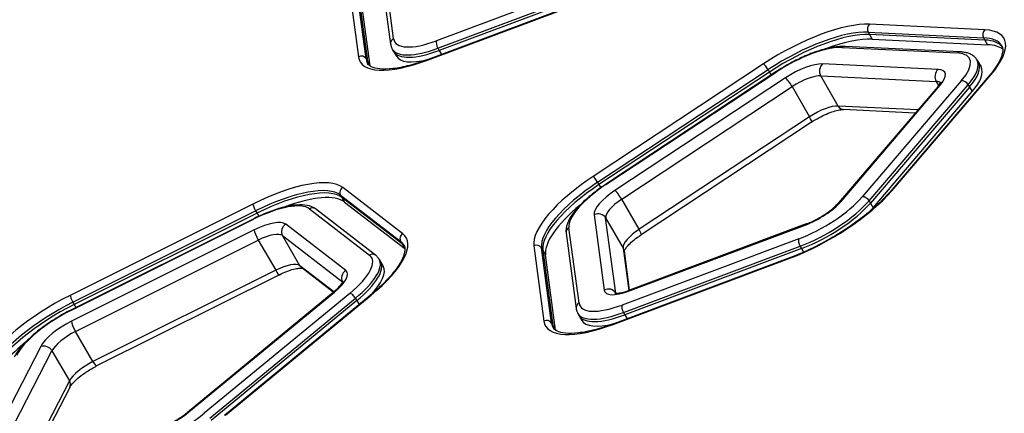
# Model space of a CAD drawing. Units: millimetres. Extents: x -2821 to 4552, y -2562 to 2688.
# Drawn here: x -592 to -247, y 830 to 968 of the extents above; entities that cross this region are included whole.
import ezdxf

# ---------------------------------------------------------------- set-up
doc = ezdxf.new("R2010")
doc.units = ezdxf.units.MM
doc.header["$LTSCALE"] = 100
doc.layers.add('SW_Toestellen', color=2, linetype='Continuous')

msp = doc.modelspace()

# ---------------------------------------------------------------- linework, layer by layer
at = {"layer": 'SW_Toestellen'}
for p, q in [((-460.8, 961.77), (-464.35, 988.14)), ((-465.39, 986.24), (-461.85, 959.88)), ((-476.69, 981.78), (-473.14, 955.42)), ((-383.73, 984.26), (-445.73, 961.05)), ((-445.24, 958.45), (-383.24, 981.66)), ((-470.44, 954.7), (-473.99, 981.06)), ((-473.52, 980.25), (-469.97, 953.88)), ((-473.52, 980.25), (-469.97, 953.88)), ((-469.03, 952.25), (-472.58, 978.62)), ((-386.65, 977.71), (-448.65, 954.5)), ((-382.77, 980.85), (-444.77, 957.63)), ((-382.77, 980.85), (-444.77, 957.63)), ((-448.89, 954.25), (-386.89, 977.47)), ((-294.28, 964.03), (-253.77, 962.09)), ((-294.28, 964.03), (-293.81, 963.22)), ((-253.35, 964.88), (-293.86, 966.82)), ((-253.3, 961.27), (-293.81, 963.22)), ((-253.3, 961.27), (-293.81, 963.22)), ((-293.81, 963.22), (-292.87, 961.59)), ((-292.87, 961.59), (-252.37, 959.65)), ((-253.77, 962.09), (-253.3, 961.27)), ((-253.3, 961.27), (-252.37, 959.65)), ((-461.24, 958.08), (-460.77, 957.27)), ((-460.77, 957.27), (-459.83, 955.64)), ((-445.24, 958.45), (-444.77, 957.63)), ((-444.77, 957.63), (-443.97, 956.25)), ((-303.44, 958.7), (-262.93, 956.75)), ((-261.89, 957.12), (-302.4, 959.07)), ((-470.44, 954.7), (-469.97, 953.88)), ((-469.97, 953.88), (-469.03, 952.25)), ((-256.08, 954.27), (-255.61, 953.46)), ((-330.97, 952.92), (-390.78, 913.41)), ((-389.2, 911.37), (-329.4, 950.89)), ((-328.93, 950.07), (-388.73, 910.56)), ((-328.93, 950.07), (-388.73, 910.56)), ((-326.67, 950.1), (-386.48, 910.58)), ((-386.32, 910.54), (-326.51, 950.06)), ((-329.4, 950.89), (-328.93, 950.07)), ((-328.93, 950.07), (-328.31, 949.01)), ((-269.77, 950.94), (-310.28, 952.89)), ((-255.61, 953.46), (-254.67, 951.83)), ((-323.32, 948.01), (-383.13, 908.49)), ((-310.92, 948.71), (-270.41, 946.76)), ((-304.82, 938.13), (-310.92, 948.71)), ((-310.92, 948.71), (-270.41, 946.76)), ((-261.61, 946.94), (-296.38, 906.22)), ((-251.8, 948.76), (-286.57, 908.05)), ((-285.99, 908.38), (-251.22, 949.09)), ((-270.41, 946.76), (-269.57, 945.3)), ((-380.76, 905.44), (-320.96, 944.95)), ((-380.76, 905.44), (-320.96, 944.95)), ((-320.96, 944.95), (-314.85, 934.37)), ((-269.9, 944.9), (-304.67, 904.19)), ((-303.8, 904.68), (-269.02, 945.4)), ((-293.95, 904.9), (-259.18, 945.62)), ((-258.71, 944.8), (-293.48, 904.09)), ((-258.71, 944.8), (-293.48, 904.09)), ((-292.54, 902.46), (-257.77, 943.18)), ((-259.18, 945.62), (-258.71, 944.8)), ((-258.71, 944.8), (-257.77, 943.18)), ((-276.83, 936.78), (-304.82, 938.13)), ((-276.83, 936.78), (-304.82, 938.13)), ((-277.79, 935.67), (-302.91, 936.87)), ((-314.85, 934.37), (-374.65, 894.86)), ((-314.85, 934.37), (-374.65, 894.86)), ((-314.15, 932.48), (-373.96, 892.97)), ((-457.59, 893.31), (-478.65, 909.56)), ((-389.2, 911.37), (-388.73, 910.56)), ((-388.73, 910.56), (-388.11, 909.47)), ((-479.38, 906.86), (-458.31, 890.61)), ((-479.38, 906.86), (-478.91, 906.05)), ((-457.84, 889.79), (-478.91, 906.05)), ((-457.84, 889.79), (-478.91, 906.05)), ((-478.91, 906.05), (-477.97, 904.42)), ((-374.65, 894.86), (-380.76, 905.44)), ((-510.16, 903.72), (-574.29, 871.69)), ((-490.32, 902.05), (-469.26, 885.8)), ((-467.1, 885.76), (-488.16, 902.01)), ((-477.97, 904.42), (-456.91, 888.17)), ((-293.95, 904.9), (-293.48, 904.09)), ((-293.48, 904.09), (-292.54, 902.46)), ((-574.03, 866.39), (-509.91, 898.42)), ((-509.87, 898.59), (-573.99, 866.55)), ((-573.31, 869.3), (-509.19, 901.34)), ((-508.72, 900.53), (-572.84, 868.49)), ((-508.72, 900.53), (-572.84, 868.49)), ((-509.19, 901.34), (-508.72, 900.53)), ((-508.72, 900.53), (-508.09, 899.44)), ((-390.44, 899.93), (-386.9, 873.56)), ((-382.84, 872.48), (-386.39, 898.85)), ((-386.39, 898.85), (-380.28, 888.27)), ((-382.84, 872.48), (-386.39, 898.85)), ((-477.6, 880.44), (-498.66, 896.69)), ((-395.71, 869.02), (-399.26, 895.39)), ((-378.37, 873.15), (-316.38, 896.37)), ((-316.02, 896.74), (-378.02, 873.52)), ((-509.73, 894.64), (-573.85, 862.6)), ((-499.75, 892.64), (-478.69, 876.39)), ((-493.64, 882.06), (-499.75, 892.64)), ((-499.75, 892.64), (-478.69, 876.39)), ((-400.3, 893.5), (-396.75, 867.13)), ((-318.63, 891.52), (-380.63, 868.3)), ((-572.39, 859.02), (-508.27, 891.06)), ((-572.39, 859.02), (-508.27, 891.06)), ((-508.27, 891.06), (-502.16, 880.48)), ((-458.31, 890.61), (-457.84, 889.79)), ((-457.84, 889.79), (-456.91, 888.17)), ((-411.6, 889.04), (-408.05, 862.67)), ((-405.35, 861.95), (-408.89, 888.32)), ((-408.89, 888.32), (-408.42, 887.5)), ((-380.28, 888.27), (-378.28, 873.42)), ((-380.28, 888.27), (-378.28, 873.42)), ((-380.15, 865.7), (-318.15, 888.92)), ((-317.68, 888.1), (-379.68, 864.89)), ((-317.68, 888.1), (-379.68, 864.89)), ((-318.15, 888.92), (-317.68, 888.1)), ((-317.68, 888.1), (-316.95, 886.85)), ((-408.42, 887.5), (-404.88, 861.14)), ((-408.42, 887.5), (-404.88, 861.14)), ((-408.42, 887.5), (-407.48, 885.88)), ((-403.94, 859.51), (-407.48, 885.88)), ((-383.8, 861.5), (-321.8, 884.72)), ((-321.56, 884.97), (-383.56, 861.75)), ((-379.95, 887.31), (-378.09, 873.49)), ((-481.78, 872.91), (-493.64, 882.06)), ((-481.78, 872.91), (-493.64, 882.06)), ((-481.94, 872.78), (-492.97, 881.3)), ((-465.85, 884.34), (-465.38, 883.52)), ((-465.38, 883.52), (-464.44, 881.89)), ((-502.16, 880.48), (-566.28, 848.44)), ((-502.16, 880.48), (-566.28, 848.44)), ((-500.87, 878.93), (-565, 846.9)), ((-478.69, 876.39), (-478.69, 876.38)), ((-482, 872.73), (-533.11, 830.64)), ((-532.61, 830.77), (-481.5, 872.85)), ((-476.17, 872.38), (-527.28, 830.3)), ((-525.27, 828.58), (-474.16, 870.66)), ((-469.04, 871.64), (-520.14, 829.56)), ((-519.81, 829.64), (-468.7, 871.72)), ((-474.16, 870.66), (-473.69, 869.85)), ((-382.84, 872.48), (-382.84, 872.48)), ((-573.31, 869.3), (-572.84, 868.49)), ((-572.84, 868.49), (-572.23, 867.43)), ((-473.69, 869.85), (-524.8, 827.76)), ((-473.69, 869.85), (-524.8, 827.76)), ((-473.69, 869.85), (-472.89, 868.46)), ((-396.15, 865.34), (-395.68, 864.52)), ((-395.68, 864.52), (-394.74, 862.9)), ((-380.15, 865.7), (-379.68, 864.89)), ((-379.68, 864.89), (-378.88, 863.5)), ((-405.35, 861.95), (-404.88, 861.14)), ((-404.88, 861.14), (-403.94, 859.51)), ((-566.28, 848.44), (-572.39, 859.02)), ((-584.6, 853.75), (-603.17, 817.69)), ((-599.23, 816.16), (-580.66, 852.21)), ((-599.23, 816.16), (-580.66, 852.21)), ((-580.66, 852.21), (-574.55, 841.64)), ((-574.55, 841.64), (-587.38, 816.73)), ((-574.55, 841.64), (-587.38, 816.73)), ((-574.42, 839.35), (-585.93, 817))]:
    msp.add_line(p, q, dxfattribs=at)
for centre, major_axis, ratio, start_param, end_param in [((-319.18, 945.34), (-32.04, -18.5), 0.34202, 3.630285, 4.886922), ((-318.24, 943.72), (30.31, 17.5), 0.34202, 0.488692, 1.745329), ((-292.92, 965.2), (0.1, 2), 0.829699, 0.659483, 2.230279), ((-252.41, 963.25), (0.1, 2), 0.829699, 0.659483, 2.230279), ((-278.67, 943.4), (32.04, 18.5), 0.34202, 5.51524, 6.771877), ((-459.86, 960.14), (-1.98, -0.27), 0.930548, 5.07761, 6.283185), ((-440.53, 972.21), (-19.92, -11.5), 0.34202, 6.143559, 7.400196), ((-444.79, 959.42), (-0.7, 1.87), 0.411934, 0.38477, 1.955566), ((-317.77, 942.9), (-30.31, -17.5), 0.34202, 3.630285, 4.886922), ((-317.77, 942.9), (-30.31, -17.5), 0.34202, 3.630285, 4.886922), ((-316.83, 941.27), (30.31, 17.5), 0.34202, 0.488692, 1.115358), ((-277.73, 941.77), (30.31, 17.5), 0.34202, 0, 0.488692), ((-277.26, 940.96), (30.31, 17.5), 0.34202, 0.044717, 0.488692), ((-277.26, 940.96), (30.31, 17.5), 0.34202, 0.044717, 0.488692), ((-439.59, 970.58), (-21.65, -12.5), 0.34202, 0, 1.117011), ((-439.12, 969.77), (-21.65, -12.5), 0.34202, 0, 1.117011), ((-439.12, 969.77), (-21.65, -12.5), 0.34202, 0, 1.117011), ((-319.18, 945.34), (19.92, 11.5), 0.34202, 0.488692, 1.745329), ((-302.5, 957.07), (0.1, 2), 0.829699, 0, 0.659483), ((-261.99, 955.12), (0.1, 2), 0.829699, 0, 0.659483), ((-276.32, 939.33), (30.31, 17.5), 0.34202, 0.133539, 0.488692), ((-472.2, 953.79), (1.98, 0.27), 0.930548, 0.365221, 1.936017), ((-440.53, 972.21), (-32.04, -18.5), 0.34202, 6.143559, 7.400196), ((-439.59, 970.58), (-30.31, -17.5), 0.34202, 6.143559, 6.283185), ((-439.12, 969.77), (-30.31, -17.5), 0.34202, 6.143559, 6.238468), ((-439.12, 969.77), (-30.31, -17.5), 0.34202, 6.143559, 6.238468), ((-438.18, 968.14), (-21.65, -12.5), 0.34202, 0, 0.873574), ((-447.95, 952.62), (-0.7, 1.87), 0.411934, 0, 0.38477), ((-278.67, 943.4), (19.92, 11.5), 0.34202, 5.51524, 6.771877), ((-277.73, 941.77), (21.65, 12.5), 0.34202, 5.51524, 6.283185), ((-438.18, 968.14), (-30.31, -17.5), 0.34202, 6.143559, 6.149646), ((-330.03, 951.3), (-1.1, 1.67), 0.163176, 4.358374, 5.92917), ((-325.57, 948.43), (-1.1, 1.67), 0.163176, 5.92917, 6.283185), ((-319.18, 945.34), (-11.26, -6.5), 0.34202, 3.630285, 4.886922), ((-308.87, 950.45), (-0.14, -3), 0.829699, 3.801075, 5.371872), ((-268.36, 948.5), (-0.14, -3), 0.829699, 3.801075, 5.371872), ((-278.67, 943.4), (11.26, 6.5), 0.34202, 5.51524, 6.771877), ((-277.26, 940.96), (21.65, 12.5), 0.34202, 5.51524, 6.283185), ((-277.26, 940.96), (21.65, 12.5), 0.34202, 5.51524, 6.283185), ((-276.32, 939.33), (21.65, 12.5), 0.34202, 5.51524, 6.283185), ((-321.91, 945.57), (-1.65, 2.5), 0.163176, 4.358374, 5.92917), ((-317.77, 942.9), (8.66, 5), 0.34202, 0.488692, 1.745329), ((-317.77, 942.9), (8.66, 5), 0.34202, 0.488692, 1.745329), ((-277.26, 940.96), (8.66, 5), 0.34202, 0.137464, 0.488692), ((-277.26, 940.96), (8.66, 5), 0.34202, 0.137464, 0.488692), ((-260.67, 945.31), (-1.52, 1.3), 0.675958, 4.229761, 5.800557), ((-250.28, 947.46), (-1.52, 1.3), 0.675958, 5.800557, 6.283185), ((-267.61, 942.96), (-2.28, 1.95), 0.675958, 5.800557, 6.283185), ((-311.66, 932.32), (-8.66, -5), 0.34202, 3.630285, 4.886922), ((-311.66, 932.32), (-8.66, -5), 0.34202, 3.630285, 4.886922), ((-302.76, 939.87), (-0.14, -3), 0.829699, 5.371872, 6.283185), ((-315.8, 934.99), (1.65, -2.5), 0.163176, 0, 1.216781), ((-509.5, 889.72), (32.04, 18.5), 0.34202, 0.139626, 1.396263), ((-378.98, 905.83), (-32.04, -18.5), 0.34202, 4.886922, 6.143559), ((-389.84, 911.78), (-1.1, 1.67), 0.163176, 4.358374, 5.92917), ((-508.56, 888.09), (30.31, 17.5), 0.34202, 0.139626, 1.396263), ((-508.09, 887.28), (30.31, 17.5), 0.34202, 0.139626, 1.396263), ((-508.09, 887.28), (30.31, 17.5), 0.34202, 0.139626, 1.396263), ((-477.71, 907.94), (-1.22, -1.58), 0.930548, 4.347168, 5.917965), ((-378.04, 904.2), (-30.31, -17.5), 0.34202, 4.886922, 6.143559), ((-377.57, 903.39), (-30.31, -17.5), 0.34202, 4.886922, 6.143559), ((-377.57, 903.39), (-30.31, -17.5), 0.34202, 4.886922, 6.143559), ((-378.98, 905.83), (-19.92, -11.5), 0.34202, 4.886922, 6.143559), ((-385.38, 908.92), (-1.1, 1.67), 0.163176, 5.92917, 6.283185), ((-507.15, 885.65), (30.31, 17.5), 0.34202, 0.139626, 1.115358), ((-378.98, 905.83), (-11.26, -6.5), 0.34202, 4.886922, 6.143559), ((-377.57, 903.39), (-8.66, -5), 0.34202, 4.886922, 6.143559), ((-377.57, 903.39), (-8.66, -5), 0.34202, 4.886922, 6.143559), ((-381.72, 906.05), (-1.65, 2.5), 0.163176, 4.358374, 5.92917), ((-313.44, 902.68), (32.04, 18.5), 0.34202, 4.258603, 5.51524), ((-313.44, 902.68), (-19.92, -11.5), 0.34202, 1.117011, 2.373648), ((-295.44, 904.59), (-1.52, 1.3), 0.675958, 4.229761, 5.800557), ((-285.05, 906.75), (-1.52, 1.3), 0.675958, 5.800557, 6.283185), ((-509.23, 902.1), (-0.89, 1.79), 0.163176, 0.354015, 1.924811), ((-509.5, 889.72), (19.92, 11.5), 0.34202, 0.139626, 1.396263), ((-489.38, 900.43), (1.22, 1.58), 0.930548, 0, 1.205576), ((-376.63, 901.76), (-30.31, -17.5), 0.34202, 5.167827, 6.143559), ((-312.5, 901.05), (21.65, 12.5), 0.34202, 4.258603, 5.51524), ((-312.03, 900.24), (-21.65, -12.5), 0.34202, 1.117011, 2.373648), ((-312.03, 900.24), (-21.65, -12.5), 0.34202, 1.117011, 2.373648), ((-313.44, 902.68), (11.26, 6.5), 0.34202, 4.258603, 5.51524), ((-302.39, 902.24), (-2.28, 1.95), 0.675958, 5.800557, 6.283185), ((-311.09, 898.61), (21.65, 12.5), 0.34202, 5.409612, 5.51524), ((-508.97, 896.8), (-0.89, 1.79), 0.163176, 0, 0.354015), ((-389.03, 897.49), (2.97, 0.4), 0.930548, 0.365221, 1.936017), ((-509.5, 889.72), (11.26, 6.5), 0.34202, 0.139626, 1.396263), ((-497.25, 894.25), (-1.83, -2.37), 0.930548, 4.347168, 5.917965), ((-398.32, 893.76), (-1.98, -0.27), 0.930548, 5.07761, 6.283185), ((-371.47, 892.81), (-8.66, -5), 0.34202, 4.886922, 6.143559), ((-371.47, 892.81), (-8.66, -5), 0.34202, 4.886922, 6.143559), ((-375.61, 895.47), (1.65, -2.5), 0.163176, 0, 1.216781), ((-314.97, 893.93), (-1.05, 2.81), 0.411934, 0, 0.38477), ((-508.32, 892.2), (-1.34, 2.68), 0.163176, 0.354015, 1.924811), ((-508.09, 887.28), (8.66, 5), 0.34202, 0.139626, 1.396263), ((-508.09, 887.28), (8.66, 5), 0.34202, 0.139626, 1.396263), ((-488.44, 873.46), (32.04, 18.5), 0.34202, 5.166175, 6.422812), ((-456.65, 891.68), (-1.22, -1.58), 0.930548, 4.347168, 5.917965), ((-317.69, 889.89), (-0.7, 1.87), 0.411934, 0.38477, 1.955566), ((-487.5, 871.84), (30.31, 17.5), 0.34202, 0, 0.139626), ((-487.03, 871.02), (30.31, 17.5), 0.34202, 0.044717, 0.139626), ((-487.03, 871.02), (30.31, 17.5), 0.34202, 0.044717, 0.139626), ((-486.09, 869.39), (30.31, 17.5), 0.34202, 0.133539, 0.139626), ((-410.66, 887.41), (1.98, 0.27), 0.930548, 0.365221, 1.936017), ((-382.92, 886.91), (2.97, 0.4), 0.930548, 0, 0.365221), ((-488.44, 873.46), (19.92, 11.5), 0.34202, 5.166175, 6.422812), ((-468.32, 884.17), (1.22, 1.58), 0.930548, 0, 1.205576), ((-320.86, 883.09), (-0.7, 1.87), 0.411934, 0, 0.38477), ((-501.98, 876.7), (8.66, 5), 0.34202, 0.139626, 1.396263), ((-501.98, 876.7), (8.66, 5), 0.34202, 0.139626, 1.396263), ((-491.14, 883.67), (-1.83, -2.37), 0.930548, 5.917965, 6.283185), ((-487.5, 871.84), (21.65, 12.5), 0.34202, 5.166175, 6.283185), ((-487.03, 871.02), (21.65, 12.5), 0.34202, 5.166175, 6.283185), ((-487.03, 871.02), (21.65, 12.5), 0.34202, 5.166175, 6.283185), ((-486.09, 869.39), (21.65, 12.5), 0.34202, 5.409612, 6.283185), ((-502.21, 881.62), (1.34, -2.68), 0.163176, 5.066404, 6.283185), ((-488.44, 873.46), (11.26, 6.5), 0.34202, 5.166175, 6.422812), ((-476.19, 877.99), (-1.83, -2.37), 0.930548, 4.347168, 5.917965), ((-487.03, 871.02), (8.66, 5), 0.34202, 0.137464, 0.139626), ((-487.03, 871.02), (8.66, 5), 0.34202, 0.137464, 0.139626), ((-385.49, 871.12), (2.97, 0.4), 0.930548, 0.365221, 1.936017), ((-573.62, 857.68), (-32.04, -18.5), 0.34202, 4.537856, 5.794493), ((-573.35, 870.06), (-0.89, 1.79), 0.163176, 0.354015, 1.924811), ((-480.09, 870.41), (-1.91, 2.32), 0.411934, 5.898416, 6.283185), ((-475.23, 870.75), (-1.27, 1.54), 0.411934, 4.327619, 5.898416), ((-467.76, 870.1), (-1.27, 1.54), 0.411934, 5.898416, 6.283185), ((-375.44, 879.46), (-11.26, -6.5), 0.34202, 6.143559, 7.400196), ((-374.03, 877.02), (-8.66, -5), 0.34202, 6.143559, 6.145721), ((-374.03, 877.02), (-8.66, -5), 0.34202, 6.143559, 6.145721), ((-376.96, 870.71), (-1.05, 2.81), 0.411934, 0, 0.38477), ((-572.68, 856.05), (30.31, 17.5), 0.34202, 1.396263, 2.6529), ((-572.21, 855.24), (-30.31, -17.5), 0.34202, 4.537856, 5.794493), ((-572.21, 855.24), (-30.31, -17.5), 0.34202, 4.537856, 5.794493), ((-394.77, 867.4), (-1.98, -0.27), 0.930548, 5.07761, 6.283185), ((-375.44, 879.46), (-19.92, -11.5), 0.34202, 6.143559, 7.400196), ((-379.69, 866.67), (-0.7, 1.87), 0.411934, 0.38477, 1.955566), ((-573.62, 857.68), (19.92, 11.5), 0.34202, 1.396263, 2.6529), ((-573.09, 864.76), (-0.89, 1.79), 0.163176, 0, 0.354015), ((-374.5, 877.84), (-21.65, -12.5), 0.34202, 0, 1.117011), ((-374.03, 877.02), (-21.65, -12.5), 0.34202, 0, 1.117011), ((-374.03, 877.02), (-21.65, -12.5), 0.34202, 0, 1.117011), ((-573.62, 857.68), (-11.26, -6.5), 0.34202, 4.537856, 5.794493), ((-572.44, 860.16), (-1.34, 2.68), 0.163176, 0.354015, 1.924811), ((-407.11, 861.04), (1.98, 0.27), 0.930548, 0.365221, 1.936017), ((-375.44, 879.46), (-32.04, -18.5), 0.34202, 6.143559, 7.400196), ((-374.5, 877.84), (-30.31, -17.5), 0.34202, 6.143559, 6.283185), ((-374.03, 877.02), (-30.31, -17.5), 0.34202, 6.143559, 6.238468), ((-374.03, 877.02), (-30.31, -17.5), 0.34202, 6.143559, 6.238468), ((-373.09, 875.4), (-21.65, -12.5), 0.34202, 0, 0.873574), ((-382.86, 859.88), (-0.7, 1.87), 0.411934, 0, 0.38477), ((-572.21, 855.24), (8.66, 5), 0.34202, 1.396263, 2.6529), ((-572.21, 855.24), (8.66, 5), 0.34202, 1.396263, 2.6529), ((-373.09, 875.4), (-30.31, -17.5), 0.34202, 6.143559, 6.149646), ((-571.27, 853.61), (30.31, 17.5), 0.34202, 2.026235, 2.6529), ((-583.19, 851.31), (2.67, -1.37), 0.829699, 0.911314, 2.48211), ((-566.1, 844.66), (-8.66, -5), 0.34202, 4.537856, 5.794493), ((-566.1, 844.66), (-8.66, -5), 0.34202, 4.537856, 5.794493), ((-566.34, 849.58), (1.34, -2.68), 0.163176, 5.066404, 6.283185), ((-577.09, 840.73), (2.67, -1.37), 0.829699, 0, 0.911314), ((-539.54, 831.38), (-19.92, -11.5), 0.34202, 0.767945, 2.024582), ((-539.54, 831.38), (11.26, 6.5), 0.34202, 3.909538, 5.166175), ((-531.2, 828.33), (-1.91, 2.32), 0.411934, 5.898416, 6.283185)]:
    msp.add_ellipse(centre, major_axis=major_axis, ratio=ratio, start_param=start_param, end_param=end_param, dxfattribs=at)
for points, knots in [([(-461.85, 959.88), (-461.83, 959.75), (-461.81, 959.63), (-461.76, 959.38), (-461.72, 959.26), (-461.65, 959.01), (-461.61, 958.89), (-461.52, 958.65), (-461.47, 958.54), (-461.36, 958.31), (-461.31, 958.19), (-461.24, 958.08)], [6.143559, 6.143559, 6.143559, 6.143559, 6.1714842, 6.1714842, 6.1994095, 6.1994095, 6.2273348, 6.2273348, 6.25526, 6.25526, 6.2831853, 6.2831853, 6.2831853, 6.2831853]), ([(-302.4, 959.07), (-303.66, 959.13), (-305.03, 959.02), (-307.99, 958.53), (-309.57, 958.14), (-312.87, 957.1), (-314.59, 956.46), (-318.08, 954.95), (-319.85, 954.09), (-323.32, 952.2), (-325.04, 951.18), (-326.67, 950.1)], [3.630285, 3.630285, 3.630285, 3.630285, 3.881612, 3.881612, 4.13294, 4.13294, 4.384267, 4.384267, 4.635594, 4.635594, 4.886922, 4.886922, 4.886922, 4.886922]), ([(-256.08, 954.27), (-256.3, 954.66), (-256.58, 955.01), (-257.22, 955.63), (-257.57, 955.89), (-258.33, 956.33), (-258.74, 956.5), (-259.58, 956.78), (-260.02, 956.89), (-260.93, 957.05), (-261.4, 957.1), (-261.89, 957.12)], [3.1415927, 3.1415927, 3.1415927, 3.1415927, 3.2393311, 3.2393311, 3.3370695, 3.3370695, 3.434808, 3.434808, 3.5325464, 3.5325464, 3.6302848, 3.6302848, 3.6302848, 3.6302848]), ([(-247.42, 959.27), (-247.24, 958.97), (-247.13, 958.62), (-247.04, 957.73), (-247.07, 957.18), (-247.37, 955.89), (-247.63, 955.14), (-248.41, 953.51), (-248.92, 952.63), (-250.19, 950.76), (-250.94, 949.78), (-251.8, 948.76)], [3.1415927, 3.1415927, 3.1415927, 3.1415927, 3.2951816, 3.2951816, 3.4487706, 3.4487706, 3.6023596, 3.6023596, 3.7559486, 3.7559486, 3.9095375, 3.9095375, 3.9095375, 3.9095375]), ([(-448.65, 954.5), (-450.95, 953.64), (-453.16, 952.93), (-457.32, 951.84), (-459.26, 951.47), (-462.75, 951.06), (-464.29, 951.03), (-466.84, 951.28), (-467.84, 951.56), (-469.25, 952.25), (-469.65, 952.64), (-469.9, 953.08)], [5.166175, 5.166175, 5.166175, 5.166175, 5.389577, 5.389577, 5.612979, 5.612979, 5.836381, 5.836381, 6.059783, 6.059783, 6.283185, 6.283185, 6.283185, 6.283185]), ([(-269.9, 944.9), (-269.64, 945.2), (-269.43, 945.48), (-269.09, 945.98), (-268.97, 946.19), (-268.82, 946.52), (-268.79, 946.62), (-268.78, 946.66), (-268.78, 946.66), (-268.78, 946.66)], [2.3736478, 2.3736478, 2.3736478, 2.3736478, 2.5272368, 2.5272368, 2.6808257, 2.6808257, 2.8344147, 2.8344147, 2.8624798, 2.8624798, 2.8624798, 2.8624798]), ([(-314.15, 932.48), (-313.33, 933.03), (-312.46, 933.55), (-310.7, 934.5), (-309.81, 934.93), (-308.08, 935.68), (-307.24, 936), (-305.68, 936.48), (-304.96, 936.66), (-303.74, 936.86), (-303.24, 936.89), (-302.91, 936.87)], [1.396263, 1.396263, 1.396263, 1.396263, 1.647591, 1.647591, 1.898918, 1.898918, 2.150246, 2.150246, 2.401573, 2.401573, 2.6529, 2.6529, 2.6529, 2.6529]), ([(-386.48, 910.58), (-388.11, 909.5), (-389.67, 908.37), (-392.54, 906.06), (-393.86, 904.88), (-396.17, 902.54), (-397.17, 901.38), (-398.79, 899.09), (-399.42, 897.98), (-400.25, 895.75), (-400.45, 894.62), (-400.3, 893.5)], [4.886922, 4.886922, 4.886922, 4.886922, 5.138249, 5.138249, 5.389577, 5.389577, 5.640904, 5.640904, 5.892232, 5.892232, 6.143559, 6.143559, 6.143559, 6.143559]), ([(-286.57, 908.05), (-287.99, 906.39), (-289.7, 904.65), (-293.61, 901.15), (-295.8, 899.39), (-300.51, 895.96), (-303.04, 894.29), (-308.25, 891.16), (-310.94, 889.7), (-316.3, 887.09), (-318.98, 885.93), (-321.56, 884.97)], [3.909538, 3.909538, 3.909538, 3.909538, 4.160865, 4.160865, 4.412192, 4.412192, 4.66352, 4.66352, 4.914847, 4.914847, 5.166175, 5.166175, 5.166175, 5.166175]), ([(-488.16, 902.01), (-489, 902.66), (-490, 903.04), (-492.23, 903.47), (-493.5, 903.51), (-496.26, 903.28), (-497.75, 903.02), (-500.92, 902.22), (-502.58, 901.69), (-506.01, 900.39), (-507.77, 899.62), (-509.64, 898.7), (-509.75, 898.64), (-509.87, 898.59)], [3.281219, 3.281219, 3.281219, 3.281219, 3.516062, 3.516062, 3.76739, 3.76739, 4.018717, 4.018717, 4.270044, 4.270044, 4.521372, 4.521372, 4.537856, 4.537856, 4.537856, 4.537856]), ([(-316.02, 896.74), (-315.19, 897.05), (-314.31, 897.43), (-312.55, 898.29), (-311.66, 898.77), (-309.94, 899.8), (-309.11, 900.35), (-307.57, 901.47), (-306.86, 902.04), (-305.62, 903.16), (-305.09, 903.7), (-304.67, 904.19)], [1.117011, 1.117011, 1.117011, 1.117011, 1.368338, 1.368338, 1.619666, 1.619666, 1.870993, 1.870993, 2.12232, 2.12232, 2.373648, 2.373648, 2.373648, 2.373648]), ([(-379.93, 887.16), (-379.9, 887.25), (-379.83, 887.43), (-379.52, 887.96), (-379.26, 888.34), (-378.52, 889.23), (-378, 889.77), (-376.79, 890.88), (-376.09, 891.45), (-374.89, 892.34), (-374.43, 892.66), (-373.96, 892.97)], [0.35469, 0.35469, 0.35469, 0.35469, 0.533229, 0.533229, 0.749061, 0.749061, 1.000388, 1.000388, 1.251716, 1.251716, 1.396263, 1.396263, 1.396263, 1.396263]), ([(-457.19, 889.34), (-456.93, 888.9), (-456.8, 888.36), (-456.89, 886.79), (-457.16, 885.78), (-458.22, 883.45), (-459.01, 882.13), (-461.11, 879.32), (-462.4, 877.82), (-465.42, 874.76), (-467.14, 873.2), (-469.04, 871.64)], [3.141593, 3.141593, 3.141593, 3.141593, 3.364995, 3.364995, 3.588397, 3.588397, 3.811799, 3.811799, 4.035201, 4.035201, 4.258603, 4.258603, 4.258603, 4.258603]), ([(-465.85, 884.34), (-465.91, 884.45), (-465.98, 884.55), (-466.12, 884.76), (-466.2, 884.87), (-466.36, 885.06), (-466.45, 885.16), (-466.62, 885.34), (-466.71, 885.43), (-466.9, 885.6), (-467, 885.68), (-467.1, 885.76)], [3.1415927, 3.1415927, 3.1415927, 3.1415927, 3.1695179, 3.1695179, 3.1974432, 3.1974432, 3.2253685, 3.2253685, 3.2532937, 3.2532937, 3.281219, 3.281219, 3.281219, 3.281219]), ([(-500.87, 878.93), (-499.99, 879.38), (-499.11, 879.77), (-497.43, 880.42), (-496.63, 880.68), (-495.18, 881.06), (-494.53, 881.17), (-493.53, 881.27), (-493.16, 881.25), (-492.92, 881.22), (-492.88, 881.21), (-492.86, 881.2)], [1.745329, 1.745329, 1.745329, 1.745329, 1.996657, 1.996657, 2.247984, 2.247984, 2.499311, 2.499311, 2.735925, 2.735925, 2.786903, 2.786903, 2.786903, 2.786903]), ([(-482, 872.73), (-481.39, 873.23), (-480.84, 873.73), (-479.91, 874.68), (-479.52, 875.12), (-478.94, 875.91), (-478.75, 876.24), (-478.57, 876.63), (-478.55, 876.73), (-478.55, 876.73)], [2.0245819, 2.0245819, 2.0245819, 2.0245819, 2.2479841, 2.2479841, 2.4713862, 2.4713862, 2.6947884, 2.6947884, 2.8624798, 2.8624798, 2.8624798, 2.8624798]), ([(-383.21, 872.53), (-383.21, 872.53), (-383.16, 872.51), (-382.9, 872.47), (-382.63, 872.46), (-381.86, 872.5), (-381.34, 872.57), (-380.14, 872.83), (-379.47, 873.02), (-378.51, 873.34), (-378.27, 873.43), (-378.02, 873.52)], [0.2791128, 0.2791128, 0.2791128, 0.2791128, 0.4040978, 0.4040978, 0.5945184, 0.5945184, 0.8179206, 0.8179206, 1.0413227, 1.0413227, 1.1170107, 1.1170107, 1.1170107, 1.1170107]), ([(-396.75, 867.13), (-396.73, 867.01), (-396.71, 866.88), (-396.66, 866.63), (-396.63, 866.51), (-396.56, 866.27), (-396.52, 866.15), (-396.43, 865.91), (-396.38, 865.79), (-396.27, 865.56), (-396.21, 865.45), (-396.15, 865.34)], [6.143559, 6.143559, 6.143559, 6.143559, 6.1714842, 6.1714842, 6.1994095, 6.1994095, 6.2273348, 6.2273348, 6.25526, 6.25526, 6.2831853, 6.2831853, 6.2831853, 6.2831853]), ([(-573.99, 866.55), (-575.74, 865.67), (-577.49, 864.7), (-580.86, 862.63), (-582.49, 861.53), (-585.54, 859.27), (-586.96, 858.1), (-589.51, 855.76), (-590.63, 854.58), (-592.54, 852.27), (-593.32, 851.13), (-593.89, 850.01)], [4.537856, 4.537856, 4.537856, 4.537856, 4.789183, 4.789183, 5.040511, 5.040511, 5.291838, 5.291838, 5.543166, 5.543166, 5.794493, 5.794493, 5.794493, 5.794493]), ([(-383.56, 861.75), (-385.85, 860.89), (-388.07, 860.18), (-392.23, 859.1), (-394.17, 858.72), (-397.65, 858.31), (-399.19, 858.29), (-401.74, 858.53), (-402.75, 858.81), (-404.16, 859.51), (-404.55, 859.9), (-404.81, 860.34)], [5.166175, 5.166175, 5.166175, 5.166175, 5.389577, 5.389577, 5.612979, 5.612979, 5.836381, 5.836381, 6.059783, 6.059783, 6.283185, 6.283185, 6.283185, 6.283185]), ([(-574.42, 839.35), (-574.29, 839.6), (-574.09, 839.93), (-573.45, 840.75), (-573, 841.25), (-571.88, 842.33), (-571.22, 842.9), (-569.76, 844.03), (-568.96, 844.59), (-567.28, 845.66), (-566.41, 846.17), (-565.35, 846.72), (-565.17, 846.81), (-565, 846.9)], [0.488692, 0.488692, 0.488692, 0.488692, 0.695496, 0.695496, 0.941046, 0.941046, 1.192373, 1.192373, 1.4437, 1.4437, 1.695028, 1.695028, 1.745329, 1.745329, 1.745329, 1.745329]), ([(-545.23, 824.54), (-544.6, 824.65), (-543.87, 824.84), (-542.28, 825.36), (-541.43, 825.69), (-539.69, 826.47), (-538.8, 826.91), (-537.04, 827.88), (-536.18, 828.41), (-534.56, 829.51), (-533.79, 830.08), (-533.11, 830.64)], [0.767945, 0.767945, 0.767945, 0.767945, 1.019272, 1.019272, 1.2706, 1.2706, 1.521927, 1.521927, 1.773255, 1.773255, 2.024582, 2.024582, 2.024582, 2.024582])]:
    msp.add_open_spline(points, degree=3, knots=knots, dxfattribs=at)

doc.saveas('drawing.dxf')
